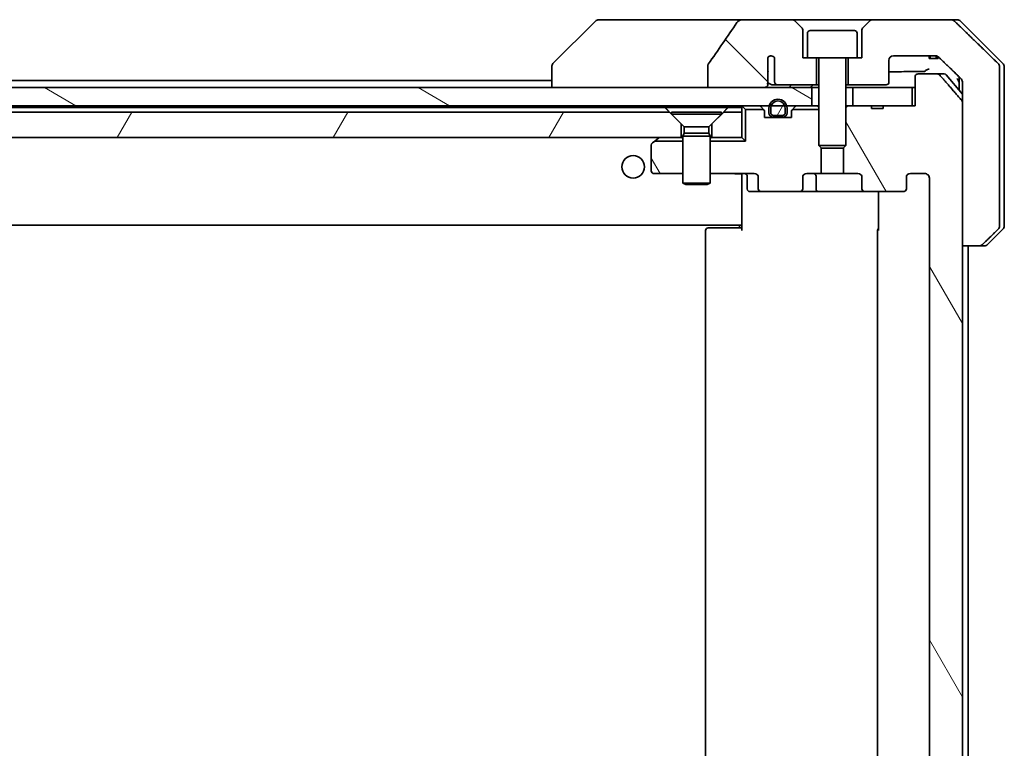
# Model space of a CAD drawing. Units: millimetres. Extents: x 65 to 10878, y 36 to 1862.
# Drawn here: x 4141 to 4250, y 529 to 609 of the extents above; entities that cross this region are included whole.
import ezdxf

# ---------------------------------------------------------------- set-up
doc = ezdxf.new("R2010")
doc.units = ezdxf.units.MM
doc.header["$LTSCALE"] = 4.5
doc.layers.add('Hatch (ISO)', color=1, linetype='Continuous', lineweight=18)
doc.layers.add('Visible (ISO)', color=7, linetype='Continuous', lineweight=35)
pattern_1 = [(60, (1737.806, -34.662), (-17.8726, 10.31876), [])]
pattern_2 = [(120.0002, (1737.806, -34.662), (-17.87257, -10.3188), [])]

msp = doc.modelspace()

# ---------------------------------------------------------------- hatches: boundary and pattern name
at = {"layer": 'Hatch (ISO)'}
h = msp.add_hatch(dxfattribs=at)
h.set_pattern_fill('ANSI31', color=256, scale=165.1, angle=90.00021, style=0)
h.set_pattern_definition([(135.0002, (1737.806, -34.662), (-14.59286, -14.59297), [])])
edge = h.paths.add_edge_path()
edge.add_spline(control_points=[(4216.8694, 604.5576), (4216.8498, 604.5298), (4216.8338, 604.4996), (4216.8127, 604.4371), (4216.8072, 604.4058), (4216.8072, 604.3739)], knot_values=[-0.0197844, -0.0197844, -0.0197844, -0.0197844, -0.00958487, -0.00958487, 0, 0, 0, 0], degree=3, periodic=0)
edge.add_line((4216.8072, 604.3739), (4216.8072, 601.969))
edge.add_line((4216.8072, 601.969), (4222.9715, 601.969))
edge.add_spline(control_points=[(4222.9715, 601.969), (4223.038, 601.969), (4223.1171, 601.9802), (4223.2314, 602.0163), (4223.2893, 602.0438), (4223.3641, 602.1007), (4223.3974, 602.1363), (4223.4315, 602.2002), (4223.4416, 602.2372), (4223.4416, 602.269), (4223.4416, 602.286), (4223.4387, 602.3062), (4223.4291, 602.3404), (4223.42, 602.3606), (4223.4043, 602.3868), (4223.3971, 602.3971), (4223.3891, 602.4071)], knot_values=[-0.05772542, -0.05772542, -0.05772542, -0.05772542, -0.03776544, -0.03776544, -0.02174867, -0.02174867, -0.00956905, -0.00956905, 0, 0, 0, 0.00509535, 0.00509535, 0.01064508, 0.01064508, 0.01426091, 0.01426091, 0.01426091, 0.01426091], degree=3, periodic=0)
edge.add_spline(control_points=[(4223.3891, 602.4071), (4223.4034, 602.4249), (4223.4159, 602.4444), (4223.4315, 602.4764), (4223.4373, 602.491), (4223.4416, 602.5063)], knot_values=[0.07751252, 0.07751252, 0.07751252, 0.07751252, 0.08381855, 0.08381855, 0.0881893, 0.0881893, 0.0881893, 0.0881893], degree=3, periodic=0)
edge.add_line((4223.4416, 602.5063), (4223.4416, 603.7393))
edge.add_spline(control_points=[(4223.4416, 603.7393), (4223.4478, 603.7674), (4223.4504, 603.7959), (4223.4504, 603.8253)], knot_values=[-0.00880961, -0.00880961, -0.00880961, -0.00880961, 0, 0, 0, 0], degree=3, periodic=0)
edge.add_line((4223.4504, 603.8253), (4223.4504, 605.3093))
edge.add_ellipse((4223.8168, 604.969), major_axis=(0.3402, 0.3664), ratio=1, start_angle=352.944494, end_angle=450, ccw=False)
edge.add_line((4224.1995, 605.2909), (4224.1995, 602.569))
edge.add_spline(control_points=[(4224.1995, 602.569), (4224.1995, 602.5345), (4224.2096, 602.4943), (4224.2424, 602.4275), (4224.2724, 602.3902), (4224.3349, 602.3354), (4224.3795, 602.3089), (4224.46, 602.2786), (4224.5104, 602.269), (4224.5532, 602.269)], knot_values=[0.09417832, 0.09417832, 0.09417832, 0.09417832, 0.1045381, 0.1045381, 0.1165133, 0.1165133, 0.12947738, 0.12947738, 0.14230529, 0.14230529, 0.14230529, 0.14230529], degree=3, periodic=0)
edge.add_line((4224.5532, 602.269), (4228.8168, 602.269))
edge.add_line((4228.8168, 602.269), (4228.8168, 605.269))
edge.add_line((4228.8168, 605.269), (4227.8168, 605.269))
edge.add_line((4227.8168, 605.269), (4227.3168, 605.269))
edge.add_line((4227.3168, 605.269), (4227.3168, 608.2619))
edge.add_ellipse((4226.8168, 608.2619), major_axis=(0, 0.5), ratio=1, start_angle=270, end_angle=315)
edge.add_line((4227.1704, 608.6155), (4226.4633, 609.3226))
edge.add_ellipse((4226.1097, 608.969), major_axis=(-0.3536, 0.3536), ratio=1, start_angle=270, end_angle=315)
edge.add_line((4226.1097, 609.469), (4220.7869, 609.469))
edge.add_spline(control_points=[(4220.7869, 609.469), (4220.655, 609.469), (4220.5199, 609.4495), (4220.2988, 609.3768), (4220.2136, 609.3337), (4220.0979, 609.2466), (4220.0551, 609.2046), (4220.0226, 609.156)], knot_values=[-0.07670134, -0.07670134, -0.07670134, -0.07670134, -0.0433322, -0.0433322, -0.01755283, -0.01755283, 0, 0, 0, 0], degree=3, periodic=0)
edge.add_spline(control_points=[(4220.0226, 609.156), (4219.5081, 608.3874), (4218.9892, 607.6217), (4217.9382, 606.089), (4217.4057, 605.3218), (4216.8694, 604.5576)], knot_values=[-0.55822447, -0.55822447, -0.55822447, -0.55822447, -0.28078625, -0.28078625, -0.00070598, -0.00070598, -0.00070598, -0.00070598], degree=3, periodic=0)
h = msp.add_hatch(dxfattribs=at)
h.set_pattern_fill('ANSI31', color=256, scale=165.1, angle=75.000175, style=0)
h.set_pattern_definition(pattern_2)
edge = h.paths.add_edge_path()
edge.add_line((4236.1894, 458.269), (4234.9055, 458.269))
edge.add_line((4234.9055, 458.269), (4234.9055, 457.969))
edge.add_line((4234.9055, 457.969), (4232.8168, 457.969))
edge.add_line((4232.8168, 457.969), (4232.2963, 457.969))
edge.add_line((4232.2963, 457.969), (4232.0668, 458.1985))
edge.add_line((4232.0668, 458.1985), (4232.0668, 462.3623))
edge.add_line((4232.0668, 462.3623), (4231.7963, 462.6328))
edge.add_line((4231.7963, 462.6328), (4231.7963, 465.469))
edge.add_line((4231.7963, 465.469), (4233.3928, 465.469))
edge.add_ellipse((4233.3928, 465.769), major_axis=(0.4243, 0), ratio=0.70710678, start_angle=270, end_angle=360)
edge.add_line((4233.8171, 465.769), (4233.8171, 467.169))
edge.add_ellipse((4234.2413, 467.169), major_axis=(-0.4243, 0), ratio=0.70710678, start_angle=270, end_angle=360, ccw=False)
edge.add_line((4234.2413, 467.469), (4238.3426, 467.469))
edge.add_ellipse((4238.3426, 467.169), major_axis=(0.4243, 0), ratio=0.70710678, start_angle=0, end_angle=90, ccw=False)
edge.add_line((4238.7668, 467.169), (4238.7668, 465.769))
edge.add_ellipse((4239.1911, 465.769), major_axis=(-0.4243, 0), ratio=0.70710678, start_angle=0, end_angle=90)
edge.add_line((4239.1911, 465.469), (4240.7655, 465.469))
edge.add_spline(control_points=[(4240.7655, 465.469), (4240.8315, 465.469), (4240.9092, 465.4839), (4241.03, 465.5325), (4241.0948, 465.5742), (4241.1856, 465.6623), (4241.2281, 465.7238), (4241.2763, 465.8369), (4241.291, 465.9083), (4241.291, 465.969)], knot_values=[0, 0, 0, 0, 0.01979242, 0.01979242, 0.03905583, 0.03905583, 0.05773499, 0.05773499, 0.07595707, 0.07595707, 0.07595707, 0.07595707], degree=3, periodic=0)
edge.add_line((4241.291, 465.969), (4241.291, 591.969))
edge.add_spline(control_points=[(4241.291, 591.969), (4241.291, 592.0298), (4241.2763, 592.1012), (4241.2281, 592.2143), (4241.1856, 592.2758), (4241.0948, 592.3639), (4241.03, 592.4056), (4240.9092, 592.4542), (4240.8315, 592.469), (4240.7655, 592.469)], knot_values=[-0.07595707, -0.07595707, -0.07595707, -0.07595707, -0.05773499, -0.05773499, -0.03905583, -0.03905583, -0.01979242, -0.01979242, 0, 0, 0, 0], degree=3, periodic=0)
edge.add_line((4240.7655, 592.469), (4239.1911, 592.469))
edge.add_ellipse((4239.1911, 592.169), major_axis=(-0.4243, 0), ratio=0.70710678, start_angle=270, end_angle=360)
edge.add_line((4238.7668, 592.169), (4238.7668, 590.769))
edge.add_ellipse((4238.3426, 590.769), major_axis=(0.4243, 0), ratio=0.70710678, start_angle=270, end_angle=360, ccw=False)
edge.add_line((4238.3426, 590.469), (4234.2413, 590.469))
edge.add_ellipse((4234.2413, 590.769), major_axis=(-0.4243, 0), ratio=0.70710678, start_angle=0, end_angle=90, ccw=False)
edge.add_line((4233.8171, 590.769), (4233.8171, 592.169))
edge.add_ellipse((4233.3928, 592.169), major_axis=(0.4243, 0), ratio=0.70710678, start_angle=0, end_angle=90)
edge.add_line((4233.3928, 592.469), (4231.7963, 592.469))
edge.add_line((4231.7963, 592.469), (4231.7963, 595.3053))
edge.add_line((4231.7963, 595.3053), (4232.0668, 595.5758))
edge.add_line((4232.0668, 595.5758), (4232.0668, 599.7395))
edge.add_line((4232.0668, 599.7395), (4232.2963, 599.969))
edge.add_line((4232.2963, 599.969), (4232.8168, 599.969))
edge.add_line((4232.8168, 599.969), (4234.9055, 599.969))
edge.add_line((4234.9055, 599.969), (4234.9055, 599.669))
edge.add_line((4234.9055, 599.669), (4236.1894, 599.669))
edge.add_line((4236.1894, 599.669), (4236.1894, 599.969))
edge.add_line((4236.1894, 599.969), (4239.3904, 599.969))
edge.add_line((4239.3904, 599.969), (4239.709, 599.969))
edge.add_line((4239.709, 599.969), (4239.709, 603.169))
edge.add_spline(control_points=[(4239.709, 603.169), (4239.709, 603.2054), (4239.7178, 603.2481), (4239.7469, 603.3159), (4239.7726, 603.3528), (4239.8275, 603.4057), (4239.8668, 603.4308), (4239.9398, 603.4601), (4239.9869, 603.469), (4240.0268, 603.469)], knot_values=[0.04570492, 0.04570492, 0.04570492, 0.04570492, 0.05660636, 0.05660636, 0.06784311, 0.06784311, 0.07948609, 0.07948609, 0.09145768, 0.09145768, 0.09145768, 0.09145768], degree=3, periodic=0)
edge.add_line((4240.0268, 603.469), (4242.1907, 603.469))
edge.add_spline(control_points=[(4242.1907, 603.469), (4242.2298, 603.469), (4242.276, 603.4602), (4242.3479, 603.4311), (4242.3865, 603.4061), (4242.4197, 603.3737), (4242.4255, 603.3676), (4242.4312, 603.3611)], knot_values=[0.01971696, 0.01971696, 0.01971696, 0.01971696, 0.03147194, 0.03147194, 0.04296573, 0.04296573, 0.04540176, 0.04540176, 0.04540176, 0.04540176], degree=3, periodic=0)
edge.add_spline(control_points=[(4242.4312, 603.3611), (4243.5698, 602.0511), (4244.8599, 600.5525)], knot_values=[0, 0, 0, 0.37130999, 0.37130999, 0.37130999], weights=[1, 1.00210167, 1], degree=2, periodic=0)
edge.add_spline(control_points=[(4244.8599, 600.5525), (4244.88, 600.5292), (4244.8975, 600.5006), (4244.923, 600.4402), (4244.9317, 600.3971), (4244.9317, 600.3604)], knot_values=[0, 0, 0, 0, 0.00869509, 0.00869509, 0.01968687, 0.01968687, 0.01968687, 0.01968687], degree=3, periodic=0)
edge.add_line((4244.9317, 600.3604), (4244.9317, 584.469))
edge.add_line((4244.9317, 584.469), (4244.9317, 473.469))
edge.add_line((4244.9317, 473.469), (4244.9317, 457.5777))
edge.add_spline(control_points=[(4244.9317, 457.5777), (4244.9317, 457.541), (4244.923, 457.4979), (4244.8975, 457.4375), (4244.88, 457.4089), (4244.8599, 457.3856)], knot_values=[-0.01968687, -0.01968687, -0.01968687, -0.01968687, -0.00869509, -0.00869509, 0, 0, 0, 0], degree=3, periodic=0)
edge.add_spline(control_points=[(4244.8599, 457.3856), (4243.5698, 455.887), (4242.4312, 454.577)], knot_values=[0, 0, 0, 0.37130999, 0.37130999, 0.37130999], weights=[1, 1.00210167, 1], degree=2, periodic=0)
edge.add_spline(control_points=[(4242.4312, 454.577), (4242.4255, 454.5705), (4242.4197, 454.5644), (4242.3865, 454.532), (4242.3479, 454.507), (4242.276, 454.4779), (4242.2298, 454.469), (4242.1907, 454.469)], knot_values=[0.13626792, 0.13626792, 0.13626792, 0.13626792, 0.13870395, 0.13870395, 0.15019773, 0.15019773, 0.16195272, 0.16195272, 0.16195272, 0.16195272], degree=3, periodic=0)
edge.add_line((4242.1907, 454.469), (4240.0268, 454.469))
edge.add_spline(control_points=[(4240.0268, 454.469), (4239.9869, 454.469), (4239.9398, 454.478), (4239.8668, 454.5073), (4239.8275, 454.5324), (4239.7726, 454.5853), (4239.7469, 454.6222), (4239.7178, 454.69), (4239.709, 454.7327), (4239.709, 454.769)], knot_values=[-0.09145768, -0.09145768, -0.09145768, -0.09145768, -0.07948609, -0.07948609, -0.06784311, -0.06784311, -0.05660636, -0.05660636, -0.04570492, -0.04570492, -0.04570492, -0.04570492], degree=3, periodic=0)
edge.add_line((4239.709, 454.769), (4239.709, 457.969))
edge.add_line((4239.709, 457.969), (4239.3904, 457.969))
edge.add_line((4239.3904, 457.969), (4236.1894, 457.969))
edge.add_line((4236.1894, 457.969), (4236.1894, 458.269))
h = msp.add_hatch(dxfattribs=at)
h.set_pattern_fill('ANSI31', color=256, scale=165.1, angle=105.000246, style=0)
h.set_pattern_definition([(150.0002, (1737.806, -34.662), (-10.31867, -17.87264), [])])
h.paths.add_polyline_path([(4228.3168, 599.969), (4228.3168, 601.969), (4222.9715, 601.969), (4216.8072, 601.969), (4033.3668, 601.969), (4032.8168, 601.969), (4032.8168, 599.969), (4223.6068, 599.969), (4223.8174, 599.969), (4225.3162, 599.969), (4225.5268, 599.969)])
h = msp.add_hatch(dxfattribs=at)
h.set_pattern_fill('ANSI31', color=256, scale=165.1, angle=14.999978, style=0)
h.set_pattern_definition(pattern_1)
edge = h.paths.add_edge_path()
edge.add_line((4224.0668, 598.889), (4225.0668, 598.889))
edge.add_ellipse((4225.0668, 599.189), major_axis=(0.3, 0), ratio=1, start_angle=270, end_angle=360)
edge.add_line((4225.3668, 599.189), (4225.3668, 599.689))
edge.add_ellipse((4224.5668, 599.689), major_axis=(0, 0.8), ratio=1, start_angle=270, end_angle=450)
edge.add_line((4223.7668, 599.689), (4223.7668, 599.189))
edge.add_ellipse((4224.0668, 599.189), major_axis=(0, -0.3), ratio=1, start_angle=270, end_angle=360)
h = msp.add_hatch(dxfattribs=at)
h.set_pattern_fill('ANSI31', color=256, scale=165.1, angle=14.999978, style=0)
h.set_pattern_definition(pattern_1)
h.paths.add_polyline_path([(4031.7963, 599.269), (4031.7963, 596.969), (4031.7963, 596.469), (4213.8668, 596.469), (4213.8668, 597.969), (4212.5668, 599.269), (4032.0668, 599.269)])
h = msp.add_hatch(dxfattribs=at)
h.set_pattern_fill('ANSI31', color=256, scale=165.1, angle=75.000175, style=0)
h.set_pattern_definition(pattern_2)
edge = h.paths.add_edge_path()
edge.add_ellipse((4210.8668, 595.619), major_axis=(-0.24, -0.18), ratio=1, start_angle=270, end_angle=323.130102)
edge.add_line((4210.5668, 595.619), (4210.5668, 592.769))
edge.add_ellipse((4210.8668, 592.769), major_axis=(0, -0.3), ratio=1, start_angle=270, end_angle=360)
edge.add_line((4210.8668, 592.469), (4214.0668, 592.469))
edge.add_line((4214.0668, 592.469), (4214.0668, 596.055))
edge.add_line((4214.0668, 596.055), (4210.9481, 596.055))
edge.add_line((4210.9481, 596.055), (4210.6868, 595.859))

# ---------------------------------------------------------------- linework, layer by layer
at = {"layer": 'Visible (ISO)'}
for p, q in [((4204.4204, 609.3226), (4199.7133, 604.6155)), ((4205.7496, 609.469), (4204.7739, 609.469)), ((4220.7869, 609.469), (4205.7496, 609.469)), ((4226.1097, 609.469), (4220.7869, 609.469)), ((4235.0239, 609.469), (4226.1097, 609.469)), ((4227.1704, 608.6155), (4226.4633, 609.3226)), ((4234.6704, 609.3226), (4233.9633, 608.6155)), ((4243.6824, 609.469), (4235.0239, 609.469)), ((4243.6824, 609.469), (4244.3597, 609.469)), ((4249.4204, 604.6155), (4244.7133, 609.3226)), ((4227.3168, 605.269), (4227.3168, 608.2619)), ((4228.1168, 608.269), (4233.0168, 608.269)), ((4233.8168, 608.2619), (4233.8168, 605.269)), ((4227.8168, 607.969), (4227.8168, 605.269)), ((4233.3168, 607.969), (4233.3168, 605.269)), ((4223.4504, 603.8253), (4223.4504, 605.3093)), ((4224.1995, 605.2909), (4224.1995, 602.569)), ((4227.8168, 605.269), (4227.3168, 605.269)), ((4227.8168, 605.269), (4233.3168, 605.269)), ((4228.8168, 602.269), (4228.8168, 605.269)), ((4229.0668, 605.169), (4229.0668, 595.5758)), ((4232.0668, 605.169), (4232.0668, 595.5758)), ((4232.3168, 605.269), (4232.3168, 602.269)), ((4233.8168, 605.269), (4233.3168, 605.269)), ((4236.8168, 602.569), (4236.8168, 604.969)), ((4237.3168, 605.469), (4241.9572, 605.469)), ((4241.2689, 605.469), (4241.2689, 605.169)), ((4241.371, 605.169), (4241.2689, 605.169)), ((4241.371, 605.469), (4241.371, 605.169)), ((4242.0412, 605.169), (4241.371, 605.169)), ((4242.0412, 605.4625), (4242.0412, 605.169)), ((4242.1328, 605.169), (4242.0412, 605.169)), ((4242.1328, 605.44), (4242.1328, 605.169)), ((4242.2722, 605.169), (4242.1328, 605.169)), ((4242.2722, 605.3679), (4242.2722, 605.169)), ((4199.5668, 604.2619), (4199.5668, 604.2619)), ((4199.5668, 604.2619), (4199.5668, 601.969)), ((4216.8072, 604.3739), (4216.8072, 601.969)), ((4223.4416, 602.5063), (4223.4416, 603.7393)), ((4249.0402, 601.969), (4249.0402, 604.2619)), ((4249.5668, 601.969), (4249.5668, 604.2619)), ((4199.5668, 602.769), (4033.0768, 602.769)), ((4239.709, 603.169), (4239.709, 599.969)), ((4242.1907, 603.469), (4240.0268, 603.469)), ((4242.1907, 603.469), (4242.9263, 603.469)), ((4243.1568, 603.3611), (4244.9317, 601.2311)), ((4244.5668, 603.1653), (4244.5668, 601.969)), ((4244.9317, 602.6051), (4244.9317, 601.969)), ((4228.3168, 601.969), (4032.8168, 601.969)), ((4216.8072, 601.969), (4222.9715, 601.969)), ((4223.9787, 602.269), (4224.5532, 602.269)), ((4224.5532, 602.269), (4228.8168, 602.269)), ((4228.3168, 599.969), (4228.3168, 601.969)), ((4228.3168, 601.969), (4229.0668, 601.969)), ((4228.8168, 602.269), (4229.0668, 602.269)), ((4232.0668, 602.269), (4232.3168, 602.269)), ((4232.0668, 601.969), (4232.8168, 601.969)), ((4232.3168, 602.269), (4236.5168, 602.269)), ((4239.3904, 601.969), (4232.8168, 601.969)), ((4232.8168, 601.969), (4232.8168, 599.969)), ((4239.3904, 599.969), (4239.3904, 601.969)), ((4239.3904, 601.969), (4239.709, 601.969)), ((4244.5668, 601.969), (4244.5668, 601.669)), ((4244.9317, 601.969), (4244.9317, 584.469)), ((4249.0402, 586.6762), (4249.0402, 601.969)), ((4249.5668, 586.6762), (4249.5668, 601.969)), ((4032.2225, 599.769), (4212.1027, 599.769)), ((4032.8168, 599.969), (4228.3168, 599.969)), ((4212.1027, 599.769), (4219.0309, 599.769)), ((4219.0309, 599.769), (4220.5668, 599.769)), ((4220.5668, 599.769), (4220.5668, 599.269)), ((4220.6547, 599.8812), (4220.9809, 599.555)), ((4222.9809, 599.555), (4220.9809, 599.555)), ((4220.9809, 599.555), (4220.9809, 596.055)), ((4222.979, 599.5569), (4222.6547, 599.8812)), ((4223.0668, 598.669), (4223.0668, 599.3448)), ((4223.5668, 599.689), (4223.5668, 599.189)), ((4223.7668, 599.189), (4223.7668, 599.689)), ((4223.7668, 599.689), (4223.7668, 599.189)), ((4225.3668, 599.689), (4225.3668, 599.189)), ((4225.3668, 599.189), (4225.3668, 599.689)), ((4225.5668, 599.189), (4225.5668, 599.689)), ((4226.0668, 599.3448), (4226.0668, 598.669)), ((4229.0668, 599.555), (4226.1528, 599.555)), ((4226.479, 599.8812), (4226.1547, 599.5569)), ((4228.3945, 599.969), (4228.3168, 599.969)), ((4228.3945, 599.969), (4228.9396, 599.969)), ((4229.0668, 599.969), (4228.9396, 599.969)), ((4232.2963, 599.969), (4232.0668, 599.7395)), ((4232.2963, 599.969), (4232.0668, 599.969)), ((4234.9055, 599.969), (4232.2963, 599.969)), ((4232.8168, 599.969), (4239.3904, 599.969)), ((4234.9055, 599.969), (4234.9055, 599.669)), ((4234.9055, 599.969), (4236.1894, 599.969)), ((4236.1894, 599.669), (4234.9055, 599.669)), ((4239.709, 599.969), (4236.1894, 599.969)), ((4236.1894, 599.969), (4236.1894, 599.669)), ((4244.9317, 457.5777), (4244.9317, 600.3604)), ((4212.5668, 599.269), (4031.7963, 599.269)), ((4213.8668, 597.969), (4212.5668, 599.269)), ((4212.8168, 599.2657), (4218.3168, 599.2657)), ((4212.8168, 599.2657), (4212.8168, 599.019)), ((4212.8168, 599.019), (4218.3168, 599.019)), ((4214.2202, 597.6157), (4212.8168, 599.019)), ((4216.9135, 597.6157), (4218.3168, 599.019)), ((4218.5668, 599.269), (4217.2668, 597.969)), ((4218.3168, 599.2657), (4218.3168, 599.019)), ((4220.5668, 599.269), (4218.5668, 599.269)), ((4220.5668, 596.469), (4220.5668, 599.269)), ((4226.0668, 598.669), (4223.0668, 598.669)), ((4225.0668, 598.889), (4224.0668, 598.889)), ((4224.0668, 598.889), (4225.0668, 598.889)), ((4224.0668, 598.689), (4225.0668, 598.689)), ((4225.0168, 598.689), (4224.1168, 598.689)), ((4224.1168, 598.689), (4224.1168, 598.669)), ((4224.1168, 598.669), (4225.0168, 598.669)), ((4225.0168, 598.669), (4225.0168, 598.689)), ((4213.8668, 596.469), (4213.8668, 597.969)), ((4214.2202, 597.6157), (4216.9135, 597.6157)), ((4214.2202, 597.6157), (4214.2202, 596.9224)), ((4216.9135, 597.6157), (4216.9135, 596.9224)), ((4217.2668, 597.969), (4217.2668, 596.469)), ((4031.7963, 596.469), (4213.8668, 596.469)), ((4210.9481, 596.055), (4210.6868, 595.859)), ((4210.9481, 596.055), (4211.4202, 596.409)), ((4214.0668, 596.055), (4210.9481, 596.055)), ((4211.5002, 596.469), (4211.4202, 596.409)), ((4214.0668, 596.469), (4213.8668, 596.469)), ((4214.2202, 596.9224), (4214.0668, 596.6157)), ((4214.0668, 596.6157), (4217.0668, 596.6157)), ((4214.0668, 596.6157), (4214.0668, 591.419)), ((4214.2202, 596.9224), (4216.9135, 596.9224)), ((4216.9135, 596.9224), (4217.0668, 596.6157)), ((4217.0668, 596.6157), (4217.0668, 591.419)), ((4217.2668, 596.469), (4217.0668, 596.469)), ((4220.9809, 596.055), (4217.0668, 596.055)), ((4217.2668, 596.469), (4220.5668, 596.469)), ((4220.5668, 596.469), (4220.9809, 596.055)), ((4210.5668, 595.619), (4210.5668, 592.769)), ((4229.0668, 595.5758), (4232.0668, 595.5758)), ((4229.3736, 595.269), (4229.0668, 595.5758)), ((4229.3373, 592.469), (4229.3373, 595.3053)), ((4231.7601, 595.269), (4229.3736, 595.269)), ((4231.7601, 595.269), (4232.0668, 595.5758)), ((4231.7963, 595.3053), (4231.7963, 592.469)), ((4210.8668, 592.469), (4214.0668, 592.469)), ((4217.0668, 592.469), (4221.9426, 592.469)), ((4220.5668, 592.244), (4220.5668, 592.4613)), ((4220.5668, 592.244), (4220.5668, 587.069)), ((4221.1681, 592.169), (4221.1681, 590.769)), ((4222.3668, 592.169), (4222.3668, 590.769)), ((4227.3166, 590.769), (4227.3166, 592.169)), ((4227.7408, 592.469), (4229.3373, 592.469)), ((4228.7723, 590.769), (4228.7723, 592.169)), ((4231.7963, 592.469), (4229.3373, 592.469)), ((4231.7963, 592.469), (4233.3928, 592.469)), ((4233.8171, 592.169), (4233.8171, 590.769)), ((4238.7668, 590.769), (4238.7668, 592.169)), ((4239.1911, 592.469), (4240.7655, 592.469)), ((4241.291, 591.969), (4241.291, 465.969)), ((4214.0668, 591.419), (4217.0668, 591.419)), ((4214.3736, 591.2657), (4214.0668, 591.419)), ((4216.7601, 591.2657), (4214.3736, 591.2657)), ((4216.7601, 591.2657), (4217.0668, 591.419)), ((4221.4681, 590.469), (4222.7911, 590.469)), ((4222.7911, 590.469), (4226.8923, 590.469)), ((4226.8923, 590.469), (4229.0723, 590.469)), ((4229.0723, 590.469), (4234.2413, 590.469)), ((4234.2413, 590.469), (4238.3426, 590.469)), ((4235.6566, 586.169), (4235.6566, 590.469)), ((3840.5668, 586.769), (4220.5668, 586.769)), ((4216.8668, 586.469), (4216.9254, 586.469)), ((4217.6325, 586.469), (4216.9254, 586.469)), ((4217.6325, 586.469), (4217.7739, 586.469)), ((4220.1526, 586.469), (4217.7739, 586.469)), ((4220.1526, 586.469), (4220.5668, 586.469)), ((4220.3168, 586.469), (4220.3168, 586.769)), ((4220.5668, 587.069), (4220.5668, 586.855)), ((4220.5668, 586.169), (4220.5668, 586.855)), ((4249.4204, 586.3226), (4247.7133, 584.6155)), ((4216.5668, 586.169), (4216.5668, 471.769)), ((4235.5668, 586.169), (4235.5668, 471.769)), ((4244.9317, 584.469), (4246.7784, 584.469)), ((4245.5668, 473.469), (4245.5668, 584.469)), ((4247.3597, 584.469), (4246.7784, 584.469))]:
    msp.add_line(p, q, dxfattribs=at)
msp.add_circle((4208.5668, 593.219), 1.25, dxfattribs=at)
for centre, radius, start, end in [((4204.7739, 608.969), 0.5, 90, 135), ((4226.1097, 608.969), 0.5, 45, 90), ((4235.0239, 608.969), 0.5, 90, 135), ((4244.3597, 608.969), 0.5, 45, 90), ((4226.8168, 608.2619), 0.5, 0, 45), ((4228.1168, 607.969), 0.3, 90, 180), ((4233.0168, 607.969), 0.3, 0, 90), ((4234.3168, 608.2619), 0.5, 135, 180), ((4223.8168, 604.969), 0.5, 40.064819, 137.120325), ((4228.9668, 605.169), 0.1, 0, 90), ((4232.1668, 605.169), 0.1, 90, 180), ((4237.3168, 604.969), 0.5, 90, 180), ((4200.0668, 604.2619), 0.5, 135, 180), ((4249.0668, 604.2619), 0.5, 0, 45), ((4236.5168, 602.569), 0.3, 270, 0), ((4242.9263, 603.169), 0.3, 39.805571, 90), ((4224.5668, 599.689), 1, 0, 180), ((4224.5668, 599.689), 0.8, 0, 180), ((4224.5668, 599.689), 0.8, 0, 180), ((4220.8668, 599.669), 0.3, 135, 180), ((4220.8668, 599.669), 0.3, 90, 135), ((4222.4426, 599.669), 0.3, 45, 90), ((4222.7668, 599.3448), 0.3, 44.481266, 45), ((4222.7668, 599.3448), 0.3, 0, 44.481266), ((4226.3668, 599.3448), 0.3, 135.518734, 180), ((4226.3668, 599.3448), 0.3, 135, 135.518734), ((4226.6911, 599.669), 0.3, 90, 135), ((4224.0668, 599.189), 0.5, 180, 270), ((4224.0668, 599.189), 0.3, 180, 270), ((4224.0668, 599.189), 0.3, 180, 270), ((4225.0668, 599.189), 0.3, 270, 0), ((4225.0668, 599.189), 0.5, 270, 0), ((4225.0668, 599.189), 0.3, 270, 0), ((4211.6002, 596.169), 0.3, 90, 126.869898), ((4210.8668, 595.619), 0.3, 126.869898, 180), ((4210.8668, 592.769), 0.3, 180, 270), ((4220.8681, 592.169), 0.3, 0, 90), ((4228.4723, 592.169), 0.3, 0, 90), ((4221.4681, 590.769), 0.3, 180, 270), ((4229.0723, 590.769), 0.3, 180, 270), ((4216.8668, 586.169), 0.3, 90, 180), ((4235.8668, 586.169), 0.3, 134.475087, 180), ((4249.0668, 586.6762), 0.5, 315, 0), ((4247.3597, 584.969), 0.5, 270, 315)]:
    msp.add_arc(centre, radius, start, end, dxfattribs=at)
for centre, major_axis, start_param, end_param in [((4221.9426, 592.169), (0.4243, 0), 0, 1.57079633), ((4227.7408, 592.169), (-0.4243, 0), 4.71238898, 6.28318531), ((4233.3928, 592.169), (0.4243, 0), 0, 1.57079633), ((4239.1911, 592.169), (-0.4243, 0), 4.71238898, 6.28318531), ((4222.7911, 590.769), (-0.4243, 0), 0, 1.57079633), ((4226.8923, 590.769), (0.4243, 0), 4.71238898, 6.28318531), ((4234.2413, 590.769), (-0.4243, 0), 0, 1.57079633), ((4238.3426, 590.769), (0.4243, 0), 4.71238898, 6.28318531)]:
    msp.add_ellipse(centre, major_axis=major_axis, ratio=0.70710678, start_param=start_param, end_param=end_param, dxfattribs=at)
for points, knots in [([(4220.0226, 609.156), (4219.5081, 608.3874), (4218.9892, 607.6217), (4217.9382, 606.089), (4217.4057, 605.3218), (4216.8694, 604.5576)], [-0.55822447, -0.55822447, -0.55822447, -0.55822447, -0.280786253, -0.280786253, -0.000705977, -0.000705977, -0.000705977, -0.000705977]), ([(4220.7869, 609.469), (4220.655, 609.469), (4220.5199, 609.4495), (4220.2988, 609.3768), (4220.2136, 609.3337), (4220.0979, 609.2466), (4220.0551, 609.2046), (4220.0226, 609.156)], [-0.0767013361, -0.0767013361, -0.0767013361, -0.0767013361, -0.0433322048, -0.0433322048, -0.0175528343, -0.0175528343, 0, 0, 0, 0]), ([(4244.0489, 609.3226), (4244.0038, 609.3662), (4243.9411, 609.4065), (4243.8234, 609.4543), (4243.7471, 609.469), (4243.6824, 609.469)], [0.0372920489, 0.0372920489, 0.0372920489, 0.0372920489, 0.0559857628, 0.0559857628, 0.0754060268, 0.0754060268, 0.0754060268, 0.0754060268]), ([(4223.8168, 605.469), (4223.8118, 605.469), (4223.8068, 605.4689), (4223.7837, 605.4681), (4223.7657, 605.4665), (4223.7035, 605.4577), (4223.6614, 605.4457), (4223.576, 605.4097), (4223.5349, 605.3842), (4223.4817, 605.3408), (4223.4654, 605.3254), (4223.4504, 605.3093)], [0.094126136, 0.094126136, 0.094126136, 0.094126136, 0.0956369058, 0.0956369058, 0.1011209234, 0.1011209234, 0.1148363123, 0.1148363123, 0.1313108062, 0.1313108062, 0.1396172409, 0.1396172409, 0.1396172409, 0.1396172409]), ([(4241.9572, 605.469), (4242.0226, 605.469), (4242.0996, 605.4542), (4242.2182, 605.4064), (4242.281, 605.3661), (4242.3265, 605.3226)], [0.2272745467, 0.2272745467, 0.2272745467, 0.2272745467, 0.2468915176, 0.2468915176, 0.2656231388, 0.2656231388, 0.2656231388, 0.2656231388]), ([(4216.8694, 604.5576), (4216.8498, 604.5298), (4216.8338, 604.4996), (4216.8127, 604.4371), (4216.8072, 604.4058), (4216.8072, 604.3739)], [-0.0197844003, -0.0197844003, -0.0197844003, -0.0197844003, -0.0095848657, -0.0095848657, 0, 0, 0, 0]), ([(4223.5041, 603.7966), (4223.5039, 603.7963), (4223.5036, 603.796), (4223.492, 603.7809), (4223.4794, 603.7679), (4223.4579, 603.7503), (4223.4499, 603.7445), (4223.4416, 603.7393)], [-0.0001233761, -0.0001233761, -0.0001233761, -0.0001233761, 0, 0, 0.0063207373, 0.0063207373, 0.0099258108, 0.0099258108, 0.0099258108, 0.0099258108]), ([(4236.8168, 603.7176), (4237.5925, 603.7214), (4238.3065, 603.7258), (4239.6317, 603.736), (4240.2358, 603.7418), (4240.7665, 603.7483)], [-3.81179376, -3.81179376, -3.81179376, -3.81179376, -2.49053926, -2.49053926, -1.1165894, -1.1165894, -1.1165894, -1.1165894]), ([(4240.7665, 603.7483), (4240.7754, 603.7484), (4240.7858, 603.7516), (4240.805, 603.7671), (4240.813, 603.7757), (4240.8218, 603.7882), (4240.8224, 603.789), (4240.8229, 603.7897)], [0, 0, 0, 0, 0.0085745373, 0.0085745373, 0.0141080687, 0.0141080687, 0.0144485104, 0.0144485104, 0.0144485104, 0.0144485104]), ([(4241.2712, 604.0113), (4241.2701, 604.0112), (4241.2691, 604.0111), (4241.2086, 604.0071), (4241.1497, 603.9957), (4241.0386, 603.9593), (4240.9871, 603.9346), (4240.8929, 603.8714), (4240.8524, 603.8324), (4240.8229, 603.7897)], [-0.0555348629, -0.0555348629, -0.0555348629, -0.0555348629, -0.0552189831, -0.0552189831, -0.0373368327, -0.0373368327, -0.019492087, -0.019492087, 0, 0, 0, 0]), ([(4249.0402, 604.2619), (4249.0402, 604.3232), (4249.0256, 604.3953), (4248.978, 604.5089), (4248.9362, 604.5704), (4248.8915, 604.6144), (4248.891, 604.615), (4248.8905, 604.6155)], [0, 0, 0, 0, 0.0183792202, 0.0183792202, 0.036968623, 0.036968623, 0.0371932316, 0.0371932316, 0.0371932316, 0.0371932316]), ([(4223.5041, 602.569), (4223.5035, 602.5684), (4223.5028, 602.5678), (4223.4824, 602.547), (4223.4622, 602.5266), (4223.4416, 602.5063)], [-0.0003158824, -0.0003158824, -0.0003158824, -0.0003158824, 0, 0, 0.0098108719, 0.0098108719, 0.0098108719, 0.0098108719]), ([(4224.1995, 602.569), (4224.1995, 602.5345), (4224.2096, 602.4943), (4224.2424, 602.4275), (4224.2724, 602.3902), (4224.3349, 602.3354), (4224.3795, 602.3089), (4224.46, 602.2786), (4224.5104, 602.269), (4224.5532, 602.269)], [0.094178325, 0.094178325, 0.094178325, 0.094178325, 0.1045380986, 0.1045380986, 0.1165133017, 0.1165133017, 0.1294773849, 0.1294773849, 0.1423052908, 0.1423052908, 0.1423052908, 0.1423052908]), ([(4240.0268, 603.469), (4239.9869, 603.469), (4239.9398, 603.4601), (4239.8668, 603.4308), (4239.8275, 603.4057), (4239.7726, 603.3528), (4239.7469, 603.3159), (4239.7178, 603.2481), (4239.709, 603.2054), (4239.709, 603.169)], [0.0457049199, 0.0457049199, 0.0457049199, 0.0457049199, 0.0576765096, 0.0576765096, 0.0693194971, 0.0693194971, 0.0805562392, 0.0805562392, 0.0914576843, 0.0914576843, 0.0914576843, 0.0914576843]), ([(4242.4312, 603.3611), (4242.4255, 603.3676), (4242.4197, 603.3737), (4242.3865, 603.4061), (4242.3479, 603.4311), (4242.276, 603.4602), (4242.2298, 603.469), (4242.1907, 603.469)], [0.0197169564, 0.0197169564, 0.0197169564, 0.0197169564, 0.0221529828, 0.0221529828, 0.0336467675, 0.0336467675, 0.0454017556, 0.0454017556, 0.0454017556, 0.0454017556]), ([(4244.5513, 602.6051), (4244.5349, 602.671), (4244.5062, 602.735), (4244.428, 602.8553), (4244.378, 602.9106), (4244.3207, 602.9575), (4244.32, 602.9581), (4244.3194, 602.9586)], [0, 0, 0, 0, 0.0211101227, 0.0211101227, 0.0431428208, 0.0431428208, 0.0434060912, 0.0434060912, 0.0434060912, 0.0434060912]), ([(4244.7805, 602.9586), (4244.8255, 602.9151), (4244.8682, 602.8533), (4244.9169, 602.739), (4244.9317, 602.6667), (4244.9317, 602.6051)], [-0.0372579817, -0.0372579817, -0.0372579817, -0.0372579817, -0.0184726281, -0.0184726281, 0, 0, 0, 0]), ([(4222.9715, 601.969), (4223.038, 601.969), (4223.1171, 601.9802), (4223.2314, 602.0163), (4223.2893, 602.0438), (4223.3641, 602.1007), (4223.3974, 602.1363), (4223.4315, 602.2002), (4223.4416, 602.2372), (4223.4416, 602.269), (4223.4416, 602.286), (4223.4387, 602.3062), (4223.4291, 602.3404), (4223.42, 602.3606), (4223.4043, 602.3868), (4223.3971, 602.3971), (4223.3891, 602.4071)], [-0.0577254227, -0.0577254227, -0.0577254227, -0.0577254227, -0.0377654365, -0.0377654365, -0.021748669, -0.021748669, -0.0095690452, -0.0095690452, 0, 0, 0, 0.005095347, 0.005095347, 0.0106450777, 0.0106450777, 0.0142609084, 0.0142609084, 0.0142609084, 0.0142609084]), ([(4223.3891, 602.4071), (4223.4034, 602.4249), (4223.4159, 602.4444), (4223.4315, 602.4764), (4223.4373, 602.491), (4223.4416, 602.5063)], [0.0775125184, 0.0775125184, 0.0775125184, 0.0775125184, 0.0838185513, 0.0838185513, 0.0881893046, 0.0881893046, 0.0881893046, 0.0881893046]), ([(4223.9787, 602.269), (4223.9749, 602.269), (4223.971, 602.2691), (4223.9056, 602.2718), (4223.8509, 602.2939), (4223.7607, 602.3336), (4223.7109, 602.3607), (4223.617, 602.3968), (4223.581, 602.4074), (4223.5119, 602.4188), (4223.481, 602.4204), (4223.4292, 602.4163), (4223.4089, 602.4126), (4223.3891, 602.4071)], [0.0703365916, 0.0703365916, 0.0703365916, 0.0703365916, 0.0713039146, 0.0713039146, 0.0865669255, 0.0865669255, 0.1084094719, 0.1084094719, 0.1223158776, 0.1223158776, 0.1343539891, 0.1343539891, 0.1428772355, 0.1428772355, 0.1428772355, 0.1428772355]), ([(4225.8522, 601.969), (4225.8617, 601.969), (4225.8733, 601.9778), (4225.8962, 602.0127), (4225.9072, 602.0359), (4225.9259, 602.0933), (4225.9336, 602.1256), (4225.944, 602.1955), (4225.9467, 602.2318), (4225.9467, 602.2688), (4225.9467, 602.2689), (4225.9467, 602.269)], [0.2071532766, 0.2071532766, 0.2071532766, 0.2071532766, 0.2220473416, 0.2220473416, 0.2348081632, 0.2348081632, 0.2464120756, 0.2464120756, 0.2573356678, 0.2573356678, 0.257373126, 0.257373126, 0.257373126, 0.257373126]), ([(4228.3465, 602.269), (4228.3465, 602.2327), (4228.3399, 602.1967), (4228.3138, 602.1283), (4228.2943, 602.0969), (4228.2431, 602.0413), (4228.2113, 602.0184), (4228.1363, 601.9831), (4228.0929, 601.9727), (4228.04, 601.9693), (4228.0317, 601.969), (4228.0232, 601.969)], [0.2095981268, 0.2095981268, 0.2095981268, 0.2095981268, 0.2205000445, 0.2205000445, 0.2316493539, 0.2316493539, 0.2435484264, 0.2435484264, 0.2569020434, 0.2569020434, 0.2594067449, 0.2594067449, 0.2594067449, 0.2594067449]), ([(4244.9317, 600.3604), (4244.9317, 600.3971), (4244.923, 600.4402), (4244.8975, 600.5006), (4244.88, 600.5292), (4244.8599, 600.5525)], [0, 0, 0, 0, 0.010991784, 0.010991784, 0.0196868746, 0.0196868746, 0.0196868746, 0.0196868746]), ([(4219.4043, 592.469), (4219.4737, 592.469), (4219.5455, 592.4665), (4219.6939, 592.4596), (4219.7704, 592.4552), (4219.9274, 592.4478), (4220.0079, 592.445), (4220.1698, 592.4431), (4220.2512, 592.444), (4220.4114, 592.4491), (4220.4903, 592.4531), (4220.5668, 592.4571)], [0, 0, 0, 0, 0.022954349, 0.022954349, 0.045908698, 0.045908698, 0.068863048, 0.068863048, 0.091817397, 0.091817397, 0.114771746, 0.114771746, 0.114771746, 0.114771746]), ([(4240.7655, 592.469), (4240.8315, 592.469), (4240.9092, 592.4542), (4241.03, 592.4056), (4241.0948, 592.3639), (4241.1856, 592.2758), (4241.2281, 592.2143), (4241.2763, 592.1012), (4241.291, 592.0298), (4241.291, 591.969)], [-0.0759570713, -0.0759570713, -0.0759570713, -0.0759570713, -0.0561646487, -0.0561646487, -0.0369012417, -0.0369012417, -0.0182220818, -0.0182220818, 0, 0, 0, 0]), ([(4248.8905, 586.3226), (4248.891, 586.3231), (4248.8915, 586.3237), (4248.9362, 586.3677), (4248.978, 586.4292), (4249.0256, 586.5428), (4249.0402, 586.6149), (4249.0402, 586.6762)], [-0.0371932316, -0.0371932316, -0.0371932316, -0.0371932316, -0.036968623, -0.036968623, -0.0183792202, -0.0183792202, 0, 0, 0, 0]), ([(4246.7784, 584.469), (4246.8423, 584.469), (4246.9176, 584.4837), (4247.0343, 584.5313), (4247.0967, 584.5719), (4247.1415, 584.6155)], [0.2252207515, 0.2252207515, 0.2252207515, 0.2252207515, 0.2443987026, 0.2443987026, 0.2630451134, 0.2630451134, 0.2630451134, 0.2630451134])]:
    msp.add_open_spline(points, degree=3, knots=knots, dxfattribs=at)
for points, weights in [([(4248.8905, 604.6155), (4246.2047, 607.2416), (4244.0489, 609.3226)], [1, 1.00639971749, 1]), ([(4242.3265, 605.3226), (4243.4758, 604.2213), (4244.7805, 602.9586)], [1, 1.00216620697, 1]), ([(4244.8599, 600.5525), (4243.5698, 602.0511), (4242.4312, 603.3611)], [1, 1.00210166642, 1]), ([(4247.1415, 584.6155), (4247.9835, 585.4358), (4248.8905, 586.3226)], [1, 1.00072360778, 1])]:
    msp.add_rational_spline(points, weights, degree=2, dxfattribs=at)
for points, degree in [([(4223.4416, 603.7393), (4223.4478, 603.7674), (4223.4504, 603.7959), (4223.4504, 603.8253)], 3), ([(4244.5668, 602.465), (4244.5668, 602.5128), (4244.5624, 602.5605), (4244.5513, 602.6051)], 3), ([(4212.1027, 599.769), (4212.3348, 599.5011), (4212.5668, 599.269)], 2), ([(4218.5668, 599.269), (4218.7989, 599.5011), (4219.0309, 599.769)], 2), ([(4229.0668, 599.7951), (4229.0032, 599.8785), (4228.9396, 599.969)], 2), ([(4214.0668, 596.2951), (4214.0032, 596.3785), (4213.9396, 596.469)], 2), ([(4217.194, 596.469), (4217.1304, 596.3785), (4217.0668, 596.2951)], 2)]:
    msp.add_open_spline(points, degree=degree, dxfattribs=at)

doc.saveas('drawing.dxf')
